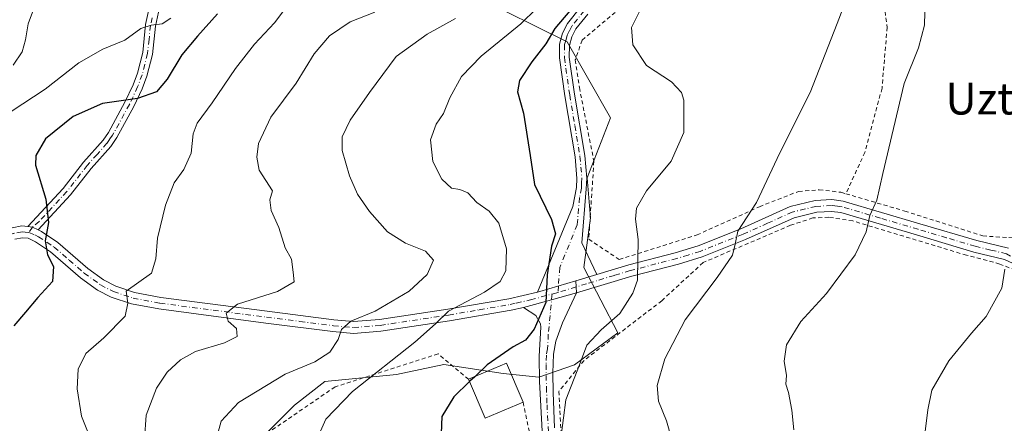
# Model space of a CAD drawing. Units: metres. Extents: x 600017 to 603443, y 4770806 to 4773170.
# Drawn here: x 600344 to 600592, y 4771204 to 4771306 of the extents above; entities that cross this region are included whole.
import ezdxf
from ezdxf.enums import TextEntityAlignment as Align

# ---------------------------------------------------------------- set-up
doc = ezdxf.new("R2010")
doc.units = ezdxf.units.M
doc.header["$MEASUREMENT"] = 0
for name, pattern in [('DGN Style 2', [1.6480167562047852, 0.988810053722871, -0.6592067024819142]), ('DGN Style 3', [2.307223458686699, 1.648016756204785, -0.6592067024819142]), ('DGN Style 4', [2.6384748266838614, 1.318413404963828, -0.6592067024819142, 0.001648016756204785, -0.6592067024819142])]:
    doc.linetypes.add(name, pattern=pattern)
for name, color, linetype, lineweight in [('Alambrada', 7, 'DGN Style 2', 0), ('Arbolado forestal CxS', 92, 'Continuous', 0), ('Curva de nivel maestra', 30, 'Continuous', 30), ('Curva de nivel maestra oculto', 30, 'DGN Style 3', 30), ('Curva de nivel normal', 30, 'Continuous', 0), ('Edificación Cxs', 1, 'Continuous', 13), ('Pista pavimentada Cxs', 135, 'Continuous', 0), ('Pista pavimentada eje', 135, 'DGN Style 4', 0), ('Prado CxS', 92, 'Continuous', 0), ('Texto cartográfico', 7, 'Continuous', 0)]:
    doc.layers.add(name, color=color, linetype=linetype, lineweight=lineweight)
doc.styles.add('Style-Arial', font='txt')

msp = doc.modelspace()

# ---------------------------------------------------------------- linework, layer by layer
at = {"layer": 'Alambrada', "color": 7, "linetype": 'DGN Style 2', "lineweight": 0}
for points in [[(600552.8901000004, 4771343.2301, 574.3815999999933), (600549.9200999998, 4771342.590100001, 578.2832999999955), (600536.9401000004, 4771341.1501, 577.7599999999948), (600521.7301000003, 4771340.630100001, 581.0188999999956), (600514.2001, 4771339.9801, 574.2508999999991), (600510.5301000001, 4771336.640100001, 572.008600000001), (600508.5601000005, 4771330.960100001, 576.8531999999977), (600506.2401000002, 4771323.350099999, 579.5975000000036), (600499.9501, 4771313.2601, 573.4783000000025), (600485.3000999996, 4771300.9801, 581.8310000000056), (600483.6001000004, 4771295.9801, 584.0648999999976), (600484.6201, 4771289.020099999, 578.3849999999948), (600488.2801000001, 4771270.450099999, 578.1500999999989), (600486.9801000003, 4771250.800100001, 575.3981000000058), (600494.6601, 4771245.720100001, 571.7244000000064), (600514.2301000003, 4771251.890100001, 567.0127999999969), (600529.9401000004, 4771259.020099999, 564.7719999999972), (600539.8000999996, 4771262.880100001, 563.7842999999993), (600544.9600999998, 4771263.280099999, 563.381899999993), (600550.4401000004, 4771262.640100001, 563.1358999999939), (600551.6901000004, 4771262.2601, 563.0031000000017)], [(600552.8901000004, 4771343.2301, 574.3815999999933), (600556.2600999996, 4771333.050100001, 564.359700000001), (600559.9901000002, 4771319.630100001, 563.113599999997), (600562.0701000001, 4771304.190099999, 562.7495000000055), (600560.7801000001, 4771288.850099999, 561.6726000000053), (600556.4401000004, 4771272.690099999, 562.1025999999983), (600551.6901000004, 4771262.2601, 563.0031000000017)], [(600551.6901000004, 4771262.2601, 563.0031000000017), (600566.5100999996, 4771257.920100001, 559.4284000000043), (600586.1501000002, 4771251.6501, 556.0446999999986), (600596.2100999998, 4771251.0101, 554.5059000000037), (600612.6001000004, 4771258.9301, 556.2856999999931), (600631.2600999996, 4771267.090100001, 552.0188000000053), (600649.3201000001, 4771272.090100001, 549.207899999994), (600668.2100999998, 4771278.630100001, 545.2428999999975), (600685.6401000004, 4771286.190099999, 540.4599000000017), (600710.9001000002, 4771294.190099999, 537.9446999999927), (600714.7200999996, 4771298.770099999, 540.0644999999931), (600706.3000999996, 4771334.2601, 553.523199999996), (600696.1700999998, 4771342.6601, 548.3643000000011)], [(600599.1101000002, 4771239.4101, 554.7752999999939), (600594.3400999998, 4771243.050100001, 555.0093000000053), (600590.3901000004, 4771244.5801, 555.4042999999947), (600582.0201000003, 4771246.790100001, 556.3953000000038), (600553.4200999998, 4771255.4301, 560.6098999999958), (600547.3701, 4771256.350099999, 561.2011999999959), (600543.3601000002, 4771256.170100001, 561.587400000004), (600537.7500999998, 4771254.3301, 562.3757000000041), (600515.7600999996, 4771244.940099999, 566.0387999999948), (600505.3601000002, 4771235.340100001, 568.116399999999), (600485.8000999996, 4771220.270099999, 570.6558999999979), (600479.4600999998, 4771212.4901, 570.891499999998), (600480.7801000001, 4771187.0701, 571.8861999999936), (600482.2901, 4771179.6501, 577.0602000000072), (600487.7100999998, 4771172.880100001, 582.0862000000052), (600499.5301000001, 4771170.2601, 573.0890000000073), (600552.3701, 4771176.4001, 560.3690999999963), (600569.3901000004, 4771146.360099999, 567.7985999999946)], [(600456.7600999996, 4771215.540100001, 578.2108000000007), (600449.0500999996, 4771221.940099999, 585.6883999999991), (600423.1300999997, 4771213.610099999, 597.676099999997), (600393.6201, 4771193.440099999, 594.0380000000005), (600417.7200999996, 4771150.1801, 600.6861999999965)], [(600470.4600999998, 4771209.770099999, 577.0571999999956), (600471.9600999998, 4771202.550100001, 577.7786000000051), (600474.6001000004, 4771182.040100001, 577.6450999999943), (600480.8601000002, 4771167.640100001, 586.3260000000009), (600486.8101000005, 4771162.020099999, 584.0265000000073)]]:
    msp.add_polyline3d(points, dxfattribs=at)
at = {"layer": 'Arbolado forestal CxS', "color": 92, "linetype": 'Continuous', "lineweight": 0}
msp.add_polyline3d([(600458.1401000004, 4771312.2257, 586.6208999999944), (600481.5447000006, 4771300.523700001, 574.449299999993), (600492.4600999998, 4771281.361099999, 572.2687000000005), (600486.5591000002, 4771266.253900001, 573.540599999993), (600487.3948999997, 4771256.224300001, 572.9832000000024), (600485.7229000004, 4771243.685699999, 573.3889999999956), (600494.3271000005, 4771227.2711, 569.5800000000017), (600483.3629000002, 4771219.217700001, 570.6925000000047), (600474.3833, 4771216.082699999, 571.7595000000001), (600465.4452999998, 4771217.0241, 573.9377999999997), (600450.5428999999, 4771219.278100001, 578.0017999999982), (600438.5651000004, 4771216.711300001, 579.3818000000028), (600420.5981000002, 4771214.999100001, 583.061400000006), (600412.8986999998, 4771209.007900001, 582.9738000000071), (600406.0535000004, 4771202.1611, 582.6107000000047)], dxfattribs=at)
msp.add_polyline3d([(600458.1401000004, 4771312.2257, 586.6208999999944), (600481.5447000006, 4771300.523700001, 574.449299999993), (600492.4600999998, 4771281.361099999, 572.2687000000005), (600486.5591000002, 4771266.253900001, 573.540599999993), (600487.3948999997, 4771256.224300001, 572.9832000000024), (600485.7229000004, 4771243.685699999, 573.3889999999956), (600494.3271000005, 4771227.2711, 569.5800000000017), (600483.3629000002, 4771219.217700001, 570.6925000000047), (600474.3833, 4771216.082699999, 571.7595000000001), (600465.4452999998, 4771217.0241, 573.9377999999997), (600450.5428999999, 4771219.278100001, 578.0017999999982), (600438.5651000004, 4771216.711300001, 579.3818000000028), (600420.5981000002, 4771214.999100001, 583.061400000006), (600412.8986999998, 4771209.007900001, 582.9738000000071), (600406.0535000004, 4771202.1611, 582.6107000000047)], dxfattribs=at)
at = {"layer": 'Curva de nivel maestra', "color": 30, "linetype": 'Continuous', "lineweight": 30, "flags": 128}
for points, elevation in [([(600393.5999999996, 4771307.610099999), (600388.5599999996, 4771301.970100001), (600384.5599999996, 4771297.280099999), (600380.8899999997, 4771291.1601), (600378.2300000006, 4771287.950099999), (600373.4500000002, 4771286.2301), (600364.6200000001, 4771285.030099999), (600357.2199999997, 4771281.710100001), (600350.25, 4771276.1501), (600347.8600000005, 4771271.950099999), (600347.7400000002, 4771269.4801), (600350.3799999999, 4771260.950099999), (600351.0700000003, 4771255.020099999), (600350.1799999997, 4771250.4001), (600350.7699999996, 4771246.9301), (600352.2999999998, 4771243.940099999), (600352.0599999996, 4771240.1601), (600348.3300000001, 4771236.1601), (600345.2199999997, 4771232.460100001), (600342.3399999999, 4771229.020099999)], 600), ([(600482.2000000002, 4771308.390100001), (600478.4800000006, 4771303.920100001), (600476.2000000002, 4771300.030099999), (600472.6299999999, 4771295.5001), (600469.5800000001, 4771290.780099999), (600469.0899999999, 4771287.970100001), (600470.5199999996, 4771282.5601), (600472.2699999996, 4771271.9001), (600473.3600000005, 4771264.600099999), (600477.6200000001, 4771255.7601), (600478.6200000001, 4771252.1501), (600477.6200000001, 4771249.0801), (600476.4800000006, 4771241.870100001), (600476.2000000002, 4771234.920100001), (600473.25, 4771228.1601), (600471.0300000003, 4771225.370100001), (600467.9800000006, 4771223.710100001), (600461.4400000004, 4771219.220100001), (600458.2830999997, 4771216.183800001)], 575), ([(600457.0065000001, 4771214.955900001), (600453.0599999996, 4771211.1601), (600450, 4771206.1601), (600449.7999999998, 4771201.870100001), (600450.5, 4771196.600099999), (600452.0899999999, 4771189.700099999), (600459.3799999999, 4771176.860099999), (600461.5, 4771170.5601), (600462.8300000001, 4771167.9801), (600466.2300000006, 4771166.1801), (600470.3399999999, 4771165.5001), (600476.4400000004, 4771165.5601), (600483.29, 4771165.9801), (600491.8099999996, 4771165.220100001), (600497.9900000002, 4771163.8101), (600503.8499999996, 4771162.800100001), (600510.5199999996, 4771161.4901), (600514.2699999996, 4771162.2401), (600516.54, 4771163.630100001), (600519.29, 4771163.870100001), (600524.1500000004, 4771162.1601), (600525.1118000001, 4771161.633300001)], 575)]:
    msp.add_lwpolyline(points, dxfattribs=dict(at, elevation=elevation))
at = {"layer": 'Curva de nivel maestra oculto', "color": 30, "linetype": 'DGN Style 3', "lineweight": 30, "elevation": 575, "flags": 128}
msp.add_lwpolyline([(600458.2830999997, 4771216.183800001), (600457.0065000001, 4771214.955900001)], dxfattribs=at)
at = {"layer": 'Curva de nivel normal', "color": 30, "linetype": 'Continuous', "lineweight": 0, "flags": 128}
for points, elevation in [([(600596.4900000002, 4771353.130000001), (600589.29, 4771350.699999999), (600580.7000000002, 4771346.5), (600565.4500000002, 4771340.230000001), (600554.2199999997, 4771334.800000001), (600552.7300000006, 4771333.66), (600552.2599999999, 4771331.99), (600553.5199999996, 4771328.550000001), (600554.0599999996, 4771321.66), (600552.5099999999, 4771313.15), (600549.4699999997, 4771305.199999999), (600542.7300000006, 4771287.77), (600535.0599999996, 4771272.59), (600529.2199999997, 4771260.08), (600524.5199999996, 4771252.859999999), (600523.8200000003, 4771249.609999999), (600523.1399999997, 4771246.800000001), (600519.3300000001, 4771241.210000001), (600511.2100000001, 4771230.550000001), (600506.1500000004, 4771220.699999999), (600504.1600000003, 4771213.970000001), (600504.5, 4771210), (600506.5199999996, 4771205.060000001), (600509.0999999996, 4771196.140000001)], 565.0000000000001), ([(600538.6200000001, 4771202.779999999), (600538.0999999996, 4771207.74), (600537.2199999997, 4771212.199999999), (600536.5999999996, 4771214.27), (600536.75, 4771216.49), (600536.1600000003, 4771220.100000001), (600536.75, 4771224.25), (600540.3399999999, 4771230.100000001), (600546.8399999999, 4771237.16), (600553.9800000006, 4771246.92), (600556.8200000003, 4771252.680000001), (600557.7199999997, 4771256.800000001), (600559.4900000002, 4771260.619999999), (600560.9699999997, 4771267.41), (600566.3899999997, 4771290.039999999), (600569.9500000002, 4771299.01), (600571.4699999997, 4771304.779999999), (600571.6399999997, 4771311.480000001), (600570.9500000002, 4771317.480000001), (600570.3899999997, 4771326.480000001), (600570.8200000003, 4771330.41), (600574.2000000002, 4771333.859999999), (600585.5300000003, 4771339.01), (600602.5300000003, 4771347.430000001)], 560), ([(600342.1600000003, 4771294.680000001), (600344.4100000003, 4771298), (600345.2400000002, 4771301.02), (600345.8799999999, 4771305.09), (600348.3600000005, 4771311.730000001)], 610), ([(600418.4900000002, 4771200.24), (600420.8300000001, 4771205.49), (600427.5599999996, 4771212.5), (600443.2199999997, 4771224.869999999), (600448.4100000003, 4771229.539999999), (600451.6600000003, 4771232.710000001), (600460.75, 4771237.49), (600464.7199999997, 4771240.16), (600466.0899999999, 4771242.82), (600466.3099999996, 4771248.430000001), (600464.3200000003, 4771254.869999999), (600461.9600000001, 4771257.859999999), (600458.8300000001, 4771260.100000001), (600456.5499999998, 4771262.480000001), (600454.5499999998, 4771263.34), (600452.4500000002, 4771263.680000001), (600449.9800000006, 4771265.939999999), (600447.7699999996, 4771270.380000001), (600447.1699999999, 4771275.82), (600448.5899999999, 4771279.82), (600450.4199999999, 4771282.480000001), (600452.0300000003, 4771286.480000001), (600454.9299999997, 4771291.789999999), (600459.9299999997, 4771296.91), (600469.8799999999, 4771305.119999999), (600477.7999999998, 4771312.91)], 580), ([(600362.5700000003, 4771198.08), (600359.3099999996, 4771206.230000001), (600358.2199999997, 4771213.109999999), (600358.4900000002, 4771218.060000001), (600360.4299999997, 4771222.02), (600364.9600000001, 4771225.949999999), (600370.3300000001, 4771231.470000001), (600370.9900000002, 4771234.720000001), (600370.5599999996, 4771237.75), (600376.9299999997, 4771242.27), (600378.0300000003, 4771245.92), (600378.4500000002, 4771251.09), (600380.4600000001, 4771259.369999999), (600382.6600000003, 4771265.039999999), (600385.0800000001, 4771268.369999999), (600386.9000000004, 4771272.480000001), (600387.4199999999, 4771277.369999999), (600388.4299999997, 4771280.029999999), (600392.2199999997, 4771285.140000001), (600398.0899999999, 4771293.84), (600402.8899999997, 4771299.92), (600407.8899999997, 4771305.34), (600411.2300000006, 4771309.76)], 595), ([(600381.8099999996, 4771306.52), (600379.6100000005, 4771305.060000001), (600376.8899999997, 4771304.720000001), (600374.2300000006, 4771303.92), (600370.2300000006, 4771300.99), (600364.6900000004, 4771298.710000001), (600358.7000000002, 4771295.27), (600350.1799999997, 4771288.609999999), (600341.6399999997, 4771282.980000001)], 605), ([(600433.1200000001, 4771308.050000001), (600426.9500000002, 4771305.58), (600421.7800000003, 4771302.09), (600417.8600000005, 4771297.480000001), (600413.3700000001, 4771290.109999999), (600407, 4771281.539999999), (600403.9100000003, 4771274.939999999), (600403.4699999997, 4771271.52), (600404.0300000003, 4771268.199999999), (600407.4100000003, 4771263), (600406.7300000006, 4771260.710000001), (600407.0300000003, 4771258.060000001), (600409.0099999999, 4771253.810000001), (600410.5499999998, 4771248.689999999), (600412.1699999999, 4771245.789999999), (600412.6200000001, 4771242.49), (600412.8300000001, 4771240.109999999), (600408.6900000004, 4771237.630000001), (600398.6200000001, 4771234.439999999), (600395.7199999997, 4771232.16), (600396.2599999999, 4771230.199999999), (600398.3200000003, 4771228.32), (600398.4900000002, 4771226.34), (600395.3099999996, 4771224.74), (600388.0099999999, 4771222.52), (600384.2599999999, 4771220.430000001), (600380.8600000005, 4771217.32), (600378.1900000004, 4771213.34), (600375.6399999997, 4771206.49), (600375.1799999997, 4771200.49)], 590), ([(600499.7599999999, 4771308.15), (600497.7300000006, 4771304.15), (600498.0800000001, 4771299.83), (600501.4900000002, 4771294.58), (600507.8300000001, 4771290.439999999), (600510.3300000001, 4771287.779999999), (600510.9400000004, 4771285.880000001), (600510.9299999997, 4771277.67), (600507.6799999997, 4771270.480000001), (600501.5499999998, 4771262.980000001), (600499.0199999996, 4771258.630000001), (600498.7300000006, 4771255.850000001), (600499.4400000004, 4771250.779999999), (600499.2300000006, 4771240.52), (600498.0899999999, 4771237.230000001), (600494.7599999999, 4771232.130000001), (600490.0899999999, 4771227.99), (600486.5, 4771224.16), (600484.6100000005, 4771219.16), (600481.1900000004, 4771210.34), (600480.0499999998, 4771201.33)], 570), ([(600453.4299999997, 4771306.390000001), (600446.3300000001, 4771302.460000001), (600438.5499999998, 4771296.869999999), (600431.8300000001, 4771287.82), (600426.9500000002, 4771280.850000001), (600424.9500000002, 4771276.600000001), (600424.9699999997, 4771273.180000001), (600426.7699999996, 4771266.83), (600428.8099999996, 4771262.199999999), (600431.8200000003, 4771257.810000001), (600436.2999999998, 4771252.67), (600440.8600000005, 4771249.789999999), (600445.8799999999, 4771247.84), (600447.8799999999, 4771245.52), (600446.2800000003, 4771241.91), (600441.79, 4771237.76), (600433.25, 4771232.74), (600427.0899999999, 4771230.140000001), (600424.7800000003, 4771228.100000001), (600423.9000000004, 4771225.58), (600421.8600000005, 4771222.369999999), (600418.0800000001, 4771219.92), (600410.6100000005, 4771216.810000001), (600398.8499999996, 4771209.67), (600394.4500000002, 4771204.99), (600392.2000000002, 4771196.65)], 585.0000000000001), ([(600571.5700000003, 4771201.699999999), (600572.3300000001, 4771207.83), (600573.3200000003, 4771212.83), (600577.5700000003, 4771220.16), (600583.2699999996, 4771227.16), (600587.0199999996, 4771231.359999999), (600590.8899999997, 4771238.5), (600591.6500000004, 4771243.279999999)], 555)]:
    msp.add_lwpolyline(points, dxfattribs=dict(at, elevation=elevation))
at = {"layer": 'Edificación Cxs', "color": 1, "linetype": 'Continuous', "lineweight": 13, "extrusion": (-0.1579219823985457, -0.5402194517173475, 0.8265734035532005), "elevation": -2671850.831328783, "flags": 128}
msp.add_lwpolyline([(-762401.0941470597, 3924920.902634894), (-762393.0517510858, 3924928.839149407), (-762386.3255098583, 3924918.852989023)], dxfattribs=at)
at = {"layer": 'Edificación Cxs', "color": 1, "linetype": 'Continuous', "lineweight": 13, "extrusion": (0.003335515755992823, -0.1884284857827182, 0.982081249225477), "elevation": -896462.2365951315, "flags": 128}
msp.add_lwpolyline([(684821.9815579713, 4674653.151697916), (684812.3419070834, 4674649.231461166), (684808.3858270838, 4674659.272955517)], dxfattribs=at)
at = {"layer": 'Edificación Cxs', "color": 1, "linetype": 'Continuous', "lineweight": 13}
msp.add_3dface([(600470.4600999998, 4771209.770099999, 582.6777000000002), (600460.8901000004, 4771205.7501, 582.6777000000002), (600456.7600999996, 4771215.540100001, 582.6777000000002), (600466.3201000001, 4771219.5801, 582.6777000000002)], dxfattribs=at)
at = {"layer": 'Pista pavimentada Cxs', "color": 135, "linetype": 'Continuous', "lineweight": 0, "extrusion": (-0.0855036447450103, -0.9286528851796398, 0.3609611413751482), "elevation": -4481946.692391889, "flags": 128}
msp.add_lwpolyline([(160364.9282602547, 1735430.063159061), (160366.1037055269, 1735429.800447256), (160367.5926437606, 1735428.311782772)], dxfattribs=at)
msp.add_lwpolyline([(160364.9282602547, 1735430.063159061), (160366.1037055269, 1735429.800447256), (160367.5926437606, 1735428.311782772)], dxfattribs=at)
at = {"layer": 'Pista pavimentada Cxs', "color": 135, "linetype": 'Continuous', "lineweight": 0, "extrusion": (0.2923890287588279, -0.9212555195101612, 0.2565091102349628), "elevation": -4219809.10853098, "flags": 128}
msp.add_lwpolyline([(2015688.873275774, 1120484.688994002), (2015689.438277802, 1120484.577255432), (2015698.907720833, 1120483.97107369)], dxfattribs=at)
msp.add_lwpolyline([(2015688.873275774, 1120484.688994002), (2015689.438277802, 1120484.577255432), (2015698.907720833, 1120483.97107369)], dxfattribs=at)
at = {"layer": 'Pista pavimentada Cxs', "color": 135, "linetype": 'Continuous', "lineweight": 0, "extrusion": (-0.05439730027409875, -0.01648403038031447, 0.9983832983705759), "elevation": -110739.7650412638, "flags": 128}
msp.add_lwpolyline([(-4392048.713037334, 1955239.15038717), (-4392048.713037335, 1955244.676421806)], dxfattribs=at)
msp.add_lwpolyline([(-4392048.713037334, 1955239.15038717), (-4392048.713037335, 1955244.676421806)], dxfattribs=at)
at = {"layer": 'Pista pavimentada Cxs', "color": 135, "linetype": 'Continuous', "lineweight": 0, "extrusion": (0.004923181267140636, -0.08832766398210949, 0.9960793071144861), "elevation": -417903.3482082816, "flags": 128}
msp.add_lwpolyline([(865078.990666436, 4711932.773281565), (865078.990666436, 4711929.706523716)], dxfattribs=at)
msp.add_lwpolyline([(865078.990666436, 4711932.773281565), (865078.990666436, 4711929.706523716)], dxfattribs=at)
at = {"layer": 'Pista pavimentada Cxs', "color": 135, "linetype": 'Continuous', "lineweight": 0, "extrusion": (-0.2605587892269902, 0.9653135058179668, 0.01670188139075676), "elevation": 4449288.029189147, "flags": 128}
msp.add_lwpolyline([(-1823097.324435693, -73746.90980929488), (-1823090.825599909, -73746.65957439058), (-1823083.51349378, -73743.75096868037)], dxfattribs=at)
msp.add_lwpolyline([(-1823097.324435693, -73746.90980929488), (-1823090.825599909, -73746.65957439058), (-1823083.51349378, -73743.75096868037)], dxfattribs=at)
at = {"layer": 'Pista pavimentada Cxs', "color": 135, "linetype": 'Continuous', "lineweight": 0}
for points in [[(600486.7401000002, 4771307.5001, 575.3178000000044), (600483.7600999996, 4771303.8201, 580.4389999999985), (600482.7500999998, 4771301.800100001, 583.0988999999972), (600482.1300999997, 4771299.600099999, 584.6310999999987), (600482.0900999998, 4771296.670100001, 585.5905000000057), (600483.4301000005, 4771287.340100001, 579.2032999999938), (600486.0201000003, 4771271.870100001, 582.5302999999985), (600486.4901000002, 4771266.190099999, 581.7691999999952), (600486.3601000002, 4771263.540100001, 581.8456000000006), (600485.2200999996, 4771249.9001, 577.8672999999981), (600489.0100999996, 4771241.9301, 575.4431999999942), (600483.7301000003, 4771240.3301, 575.1291000000056), (600474.6573000001, 4771237.613700001, 575.7149999999965), (600474.1101000002, 4771237.470100001, 575.823000000004), (600482.9700999996, 4771259.0601, 586.4876999999979), (600483.8701, 4771263.840100001, 587.3147999999928), (600483.9901000002, 4771266.1501, 587.068299999999), (600483.5301000001, 4771271.5601, 588.355899999995), (600480.9600999998, 4771286.960100001, 583.4821999999986), (600479.5900999998, 4771296.5101, 586.5268999999971), (600479.6401000004, 4771299.960100001, 584.4958999999944), (600480.4001000002, 4771302.700099999, 582.1765000000014), (600481.6501000002, 4771305.1801, 579.4560999999958), (600484.9401000004, 4771309.2401, 576.1083999999975)], [(600474.1101000002, 4771237.470100001, 575.823000000004), (600482.9700999996, 4771259.0601, 586.4876999999979), (600483.8701, 4771263.840100001, 587.3147999999928), (600483.9901000002, 4771266.1501, 587.068299999999), (600483.5301000001, 4771271.5601, 588.355899999995), (600480.9600999998, 4771286.960100001, 583.4821999999986), (600479.5900999998, 4771296.5101, 586.5268999999971), (600479.6401000004, 4771299.960100001, 584.4958999999944), (600480.4001000002, 4771302.700099999, 582.1765000000014), (600481.6501000002, 4771305.1801, 579.4560999999958), (600484.9401000004, 4771309.2401, 576.1083999999975)], [(600378.7200999996, 4771308.040100001, 608.2063000000053), (600377.9200999998, 4771304.5001, 609.7403000000049), (600377.1901000004, 4771297.370100001, 621.8098999999929), (600375.7801000001, 4771291.890100001, 625.4089999999997), (600374.6101000002, 4771288.720100001, 624.1247000000003), (600372.5100999996, 4771284.2301, 622.4397999999928), (600368.2401000002, 4771276.4101, 613.4441999999982), (600366.7301000003, 4771274.210100001, 612.8782999999967), (600361.7600999996, 4771268.630100001, 613.0902999999962), (600356.6001000004, 4771262.020099999, 617.2866000000067), (600348.4093000004, 4771253.1633, 618.6282000000066), (600346.9759000001, 4771253.834899999, 620.016499999998), (600345.8141000001, 4771254.0371, 620.2614999999934), (600354.7001, 4771263.640100001, 616.2918999999965), (600359.8400999998, 4771270.2301, 613.9250000000029), (600364.7600999996, 4771275.7601, 612.1965999999958), (600366.1101000002, 4771277.720100001, 612.7629000000015), (600370.2801000001, 4771285.360099999, 623.7112999999954), (600372.3000999996, 4771289.6801, 627.8052000000025), (600373.3901000004, 4771292.630100001, 629.4746000000014), (600374.7301000003, 4771297.8201, 625.3812000000034), (600375.4501, 4771304.9001, 613.4294999999984), (600376.3101000005, 4771308.7301, 610.2828000000009)], [(600345.8141000001, 4771254.0371, 620.2614999999934), (600354.7001, 4771263.640100001, 616.2918999999965), (600359.8400999998, 4771270.2301, 613.9250000000029), (600364.7600999996, 4771275.7601, 612.1965999999958), (600366.1101000002, 4771277.720100001, 612.7629000000015), (600370.2801000001, 4771285.360099999, 623.7112999999954), (600372.3000999996, 4771289.6801, 627.8052000000025), (600373.3901000004, 4771292.630100001, 629.4746000000014), (600374.7301000003, 4771297.8201, 625.3812000000034), (600375.4501, 4771304.9001, 613.4294999999984), (600376.3101000005, 4771308.7301, 610.2828000000009)], [(600378.7200999996, 4771308.040100001, 608.2063000000053), (600377.9200999998, 4771304.5001, 609.7403000000049), (600377.1901000004, 4771297.370100001, 621.8098999999929), (600375.7801000001, 4771291.890100001, 625.4089999999997), (600374.6101000002, 4771288.720100001, 624.1247000000003), (600372.5100999996, 4771284.2301, 622.4397999999928), (600368.2401000002, 4771276.4101, 613.4441999999982), (600366.7301000003, 4771274.210100001, 612.8782999999967), (600361.7600999996, 4771268.630100001, 613.0902999999962), (600356.6001000004, 4771262.020099999, 617.2866000000067), (600348.4093000004, 4771253.1633, 618.6282000000066)], [(600486.7401000002, 4771307.5001, 575.3178000000044), (600483.7600999996, 4771303.8201, 580.4389999999985), (600482.7500999998, 4771301.800100001, 583.0988999999972), (600482.1300999997, 4771299.600099999, 584.6310999999987), (600482.0900999998, 4771296.670100001, 585.5905000000057), (600483.4301000005, 4771287.340100001, 579.2032999999938), (600486.0201000003, 4771271.870100001, 582.5302999999985), (600486.4901000002, 4771266.190099999, 581.7691999999952), (600486.3601000002, 4771263.540100001, 581.8456000000006), (600485.2200999996, 4771249.9001, 577.8672999999981), (600489.0100999996, 4771241.9301, 575.4431999999942)], [(600591.6201, 4771245.720100001, 555.1346000000049), (600583.8601000002, 4771247.600099999, 556.1775000000052), (600569.4401000004, 4771251.9001, 558.4655000000057), (600550.4200999998, 4771257.520099999, 561.1428000000016), (600548.0500999996, 4771257.8201, 561.3997999999992), (600544.3601000002, 4771257.610099999, 561.6619999999966), (600538.6700999998, 4771256.2301, 562.4496999999974), (600526.4200999998, 4771250.7301, 564.3935999999958), (600515.4801000003, 4771246.350099999, 566.2256000000052), (600509.5500999996, 4771244.530099999, 567.4526000000042), (600497.8300999999, 4771241.4901, 573.1039000000019), (600483.9001000002, 4771237.280099999, 574.857799999998), (600483.7301000003, 4771240.3301, 575.1291000000056), (600489.0100999996, 4771241.9301, 575.4431999999942), (600497.0301000001, 4771244.350099999, 571.2697999999946), (600508.7401000002, 4771247.390100001, 567.7244000000064), (600514.5000999998, 4771249.1501, 566.6916000000056), (600525.2600999996, 4771253.460100001, 564.9103999999934), (600537.7001, 4771259.050100001, 563.1891999999935), (600543.9200999998, 4771260.5601, 562.7081000000035), (600548.1501000002, 4771260.800100001, 562.5396000000037), (600551.0301000001, 4771260.440099999, 562.2859999999928), (600570.2901, 4771254.7401, 558.6186000000016), (600584.6300999997, 4771250.470100001, 556.2431999999973), (600592.6201, 4771248.540100001, 554.7917000000016)], [(600489.0100999996, 4771241.9301, 575.4431999999942), (600497.0301000001, 4771244.350099999, 571.2697999999946), (600508.7401000002, 4771247.390100001, 567.7244000000064), (600514.5000999998, 4771249.1501, 566.6916000000056), (600525.2600999996, 4771253.460100001, 564.9103999999934), (600537.7001, 4771259.050100001, 563.1891999999935), (600543.9200999998, 4771260.5601, 562.7081000000035), (600548.1501000002, 4771260.800100001, 562.5396000000037), (600551.0301000001, 4771260.440099999, 562.2859999999928), (600570.2901, 4771254.7401, 558.6186000000016), (600584.6300999997, 4771250.470100001, 556.2431999999973), (600592.6201, 4771248.540100001, 554.7917000000016)], [(600737.6201, 4771197.280099999, 526.5117000000029), (600717.1601, 4771206.670100001, 531.251900000003), (600712.7600999996, 4771207.960100001, 532.2384000000021), (600687.0701000001, 4771213.270099999, 538.0611000000063), (600666.3601000002, 4771216.870100001, 542.5271000000066), (600659.0500999996, 4771218.3201, 544.0233000000007), (600651.6801000005, 4771220.120100001, 545.1848999999929), (600637.9600999998, 4771224.460100001, 546.9903999999951), (600610.8501000004, 4771233.970100001, 552.4327000000048), (600605.6801000005, 4771236.670100001, 553.6297999999952), (600595.5900999998, 4771243.850099999, 554.6321000000025), (600591.6201, 4771245.720100001, 555.1346000000049), (600583.8601000002, 4771247.600099999, 556.1775000000052), (600569.4401000004, 4771251.9001, 558.4655000000057), (600550.4200999998, 4771257.520099999, 561.1428000000016), (600548.0500999996, 4771257.8201, 561.3997999999992), (600544.3601000002, 4771257.610099999, 561.6619999999966), (600538.6700999998, 4771256.2301, 562.4496999999974), (600526.4200999998, 4771250.7301, 564.3935999999958), (600515.4801000003, 4771246.350099999, 566.2256000000052), (600509.5500999996, 4771244.530099999, 567.4526000000042), (600497.8300999999, 4771241.4901, 573.1039000000019), (600483.9001000002, 4771237.280099999, 574.857799999998)], [(600338.2559000002, 4771252.615499999, 615.720100000006), (600341.9001000002, 4771253.720100001, 619.5874999999943), (600344.3101000005, 4771254.1801, 620.4449000000022), (600345.8141000001, 4771254.0371, 620.2614999999934)], [(600341.9001000002, 4771253.720100001, 619.5874999999943), (600344.3101000005, 4771254.1801, 620.4449000000022), (600345.8141000001, 4771254.0371, 620.2614999999934), (600346.9759000001, 4771253.834899999, 620.016499999998), (600348.4093000004, 4771253.1633, 618.6282000000066), (600349.2701000003, 4771252.7601, 617.5730999999942), (600353.3501000004, 4771249.9901, 612.9342000000033), (600360.9700999996, 4771243.4301, 612.4953999999998), (600364.9001000002, 4771240.5701, 611.9069000000018), (600367.9501, 4771238.9901, 611.3824000000022), (600372.6801000005, 4771237.440099999, 612.1809000000068), (600379.3000999996, 4771236.1801, 606.7955999999976), (600406.0601000005, 4771232.6601, 599.1021999999939), (600422.8701, 4771230.5001, 600.0418999999965), (600427.8000999996, 4771230.0701, 595.9259000000021), (600434.3300999999, 4771230.600099999, 595.4217000000062), (600451.4801000003, 4771233.190099999, 590.2731000000058), (600466.9101, 4771235.840100001, 579.3203000000067), (600474.1101000002, 4771237.470100001, 575.823000000004), (600474.6573000001, 4771237.613700001, 575.7149999999965), (600483.7301000003, 4771240.3301, 575.1291000000056), (600483.9001000002, 4771237.280099999, 574.857799999998), (600477.6268999996, 4771235.5825, 575.1079999999929), (600470.5800999999, 4771233.630100001, 578.0161999999982), (600467.4901000002, 4771232.920100001, 579.1738999999943), (600451.9600999998, 4771230.2601, 587.9410999999964), (600434.6700999998, 4771227.6501, 598.2354999999952), (600427.7901, 4771227.090100001, 593.9363000000012), (600422.5500999996, 4771227.550100001, 594.6267999999982), (600405.6801000005, 4771229.710100001, 600.0725999999995), (600378.8300999999, 4771233.2501, 603.4342000000033), (600371.9301000005, 4771234.5601, 609.1318000000028), (600366.8000999996, 4771236.2401, 608.8608999999997), (600363.3400999998, 4771238.030099999, 608.8549999999959), (600359.1201, 4771241.100099999, 609.656099999993), (600351.5500999996, 4771247.630100001, 611.1680000000051), (600347.8000999996, 4771250.170100001, 615.4517999999953), (600345.9301000005, 4771251.050100001, 617.3659000000043), (600344.4501, 4771251.1801, 618.0197000000044), (600342.6001000004, 4771250.8301, 618.2678000000016)], [(600348.4093000004, 4771253.1633, 618.6282000000066), (600349.2701000003, 4771252.7601, 617.5730999999942), (600353.3501000004, 4771249.9901, 612.9342000000033), (600360.9700999996, 4771243.4301, 612.4953999999998), (600364.9001000002, 4771240.5701, 611.9069000000018), (600367.9501, 4771238.9901, 611.3824000000022), (600372.6801000005, 4771237.440099999, 612.1809000000068), (600379.3000999996, 4771236.1801, 606.7955999999976), (600406.0601000005, 4771232.6601, 599.1021999999939), (600422.8701, 4771230.5001, 600.0418999999965), (600427.8000999996, 4771230.0701, 595.9259000000021), (600434.3300999999, 4771230.600099999, 595.4217000000062), (600451.4801000003, 4771233.190099999, 590.2731000000058), (600466.9101, 4771235.840100001, 579.3203000000067), (600474.1101000002, 4771237.470100001, 575.823000000004)], [(600470.5800999999, 4771233.630100001, 578.0161999999982), (600467.4901000002, 4771232.920100001, 579.1738999999943), (600451.9600999998, 4771230.2601, 587.9410999999964), (600434.6700999998, 4771227.6501, 598.2354999999952), (600427.7901, 4771227.090100001, 593.9363000000012), (600422.5500999996, 4771227.550100001, 594.6267999999982), (600405.6801000005, 4771229.710100001, 600.0725999999995), (600378.8300999999, 4771233.2501, 603.4342000000033), (600371.9301000005, 4771234.5601, 609.1318000000028), (600366.8000999996, 4771236.2401, 608.8608999999997), (600363.3400999998, 4771238.030099999, 608.8549999999959), (600359.1201, 4771241.100099999, 609.656099999993), (600351.5500999996, 4771247.630100001, 611.1680000000051), (600347.8000999996, 4771250.170100001, 615.4517999999953), (600345.9301000005, 4771251.050100001, 617.3659000000043), (600344.4501, 4771251.1801, 618.0197000000044), (600342.6001000004, 4771250.8301, 618.2678000000016)], [(600476.1001000004, 4771186.970100001, 576.0090999999958), (600474.6201, 4771214.960100001, 576.8608999999997), (600474.5301000001, 4771221.370100001, 581.3092999999935), (600474.9001000002, 4771228.6501, 581.3243999999977), (600474.8201000001, 4771229.470100001, 580.3785999999964), (600473.6801000005, 4771231.590100001, 578.2642000000051), (600470.5800999999, 4771233.630100001, 578.0161999999982), (600477.6268999996, 4771235.5825, 575.1079999999929), (600483.9001000002, 4771237.280099999, 574.857799999998), (600480.4001000002, 4771229.7301, 579.4474999999948), (600478.7100999998, 4771225.100099999, 579.1312999999936), (600478.0900999998, 4771221.890100001, 576.0198999999993), (600477.9600999998, 4771217.140100001, 573.0050999999949), (600478.0301000001, 4771212.170100001, 571.6103000000003), (600478.3400999998, 4771203.300100001, 572.2491000000009)], [(600483.9001000002, 4771237.280099999, 574.857799999998), (600480.4001000002, 4771229.7301, 579.4474999999948), (600478.7100999998, 4771225.100099999, 579.1312999999936), (600478.0900999998, 4771221.890100001, 576.0198999999993), (600477.9600999998, 4771217.140100001, 573.0050999999949), (600478.0301000001, 4771212.170100001, 571.6103000000003), (600478.3400999998, 4771203.300100001, 572.2491000000009)], [(600551.8652999997, 4771143.137800001, 573.2890999999945), (600551.2901, 4771143.420100001, 573.8359000000055), (600536.6901000004, 4771149.4801, 583.1860000000015), (600528.7500999998, 4771152.4301, 582.3334999999934), (600521.8601000002, 4771155.550100001, 577.7679000000062), (600510.6601, 4771161.130100001, 576.3462000000001), (600504.7600999996, 4771163.5101, 576.2516999999935), (600497.7701000003, 4771165.7301, 579.5957000000053), (600488.4901000002, 4771167.340100001, 582.8188999999984), (600486.2901, 4771167.9001, 584.0910000000003), (600483.6801000005, 4771169.3101, 586.0908999999956), (600481.9101, 4771171.530099999, 586.6858999999968), (600478.5301000001, 4771178.850099999, 581.261400000003), (600476.1001000004, 4771186.970100001, 576.0090999999958), (600474.6201, 4771214.960100001, 576.8608999999997), (600474.5301000001, 4771221.370100001, 581.3092999999935), (600474.9001000002, 4771228.6501, 581.3243999999977), (600474.8201000001, 4771229.470100001, 580.3785999999964), (600473.6801000005, 4771231.590100001, 578.2642000000051), (600470.5800999999, 4771233.630100001, 578.0161999999982)]]:
    msp.add_polyline3d(points, dxfattribs=at)
at = {"layer": 'Pista pavimentada eje', "color": 135, "linetype": 'DGN Style 4', "lineweight": 0, "extrusion": (0.1928953231872855, 0.05249844840384179, 0.9798139145815709), "elevation": 366875.0384154756, "flags": 128}
msp.add_lwpolyline([(4446088.455642835, -1795266.692353799), (4446088.455642835, -1795265.098150057)], dxfattribs=at)
at = {"layer": 'Pista pavimentada eje', "color": 135, "linetype": 'DGN Style 4', "lineweight": 0}
for points in [[(600377.1151000002, 4771306.6151, 609.546199999997), (600376.6851000005, 4771304.700099999, 611.462400000004), (600376.3251, 4771301.1601, 616.3196999999927), (600375.9600999998, 4771297.595100001, 623.6687999999995), (600375.2550999997, 4771294.8551, 625.928700000004), (600374.5850999998, 4771292.2601, 627.494399999996), (600373.4550999999, 4771289.200099999, 626.0362000000023), (600371.3951000003, 4771284.795100001, 623.0311999999976), (600367.1750999996, 4771277.065099999, 612.6209999999992), (600366.5000999998, 4771276.085100001, 612.6083999999975), (600365.7451, 4771274.985099999, 612.4833999999975), (600363.2600999996, 4771272.1951, 611.4893000000011), (600360.8000999996, 4771269.4301, 613.4063000000025), (600355.6501000002, 4771262.8301, 616.8870000000024), (600348.6750999996, 4771255.290100001, 620.1426999999967), (600346.9759000001, 4771253.834899999, 620.016499999998), (600346.1124999998, 4771252.5207, 619.181899999996)], [(600485.8400999998, 4771308.370100001, 575.6573999999965), (600482.7050999999, 4771304.5001, 580.1291999999958), (600482.0800999999, 4771303.2601, 581.7979999999952), (600481.5751, 4771302.2501, 582.8136999999988), (600481.2651000004, 4771301.1501, 583.5602000000072), (600480.8850999996, 4771299.780099999, 584.5862000000052), (600480.8400999998, 4771296.590100001, 586.0467000000062), (600482.1951000001, 4771287.1501, 581.2396000000008), (600483.4801000003, 4771279.450099999, 584.5369000000064), (600484.7751000002, 4771271.715100001, 585.454899999997), (600485.0050999997, 4771269.0101, 584.9472999999998), (600485.2401000002, 4771266.170100001, 584.4180000000051), (600485.1801000005, 4771265.015100001, 584.4977000000072), (600485.1151000002, 4771263.690099999, 584.5856000000058), (600484.6651, 4771261.300100001, 584.574299999993), (600484.0950999996, 4771254.4801, 580.198000000004), (600479.6651, 4771243.6851, 577.7593000000053), (600479.3673, 4771239.024499999, 574.9903999999951), (600479.2701000003, 4771237.4351, 574.428700000004)], [(600595.4571000002, 4771245.172499999, 554.5316000000021), (600592.1201, 4771247.130100001, 554.8613999999943), (600588.1250999998, 4771248.095100001, 555.5301000000036), (600584.2451, 4771249.0351, 556.2139000000025), (600577.0351, 4771251.1851, 557.4784999999974), (600569.8651000002, 4771253.3201, 558.5406999999977), (600560.3551000003, 4771256.130100001, 559.9131000000052), (600550.7251000004, 4771258.9801, 561.7114000000003), (600549.5401, 4771259.130100001, 561.829700000002), (600548.1001000004, 4771259.3101, 561.9692000000068), (600544.1401000004, 4771259.085100001, 562.1886999999988), (600538.1851000005, 4771257.640100001, 562.7508999999991), (600531.9650999998, 4771254.845100001, 563.8255000000064), (600525.8400999998, 4771252.095100001, 564.6114999999991), (600514.9901000002, 4771247.7501, 566.4529999999941), (600512.0251000002, 4771246.840100001, 566.988200000007), (600509.1451000003, 4771245.960100001, 567.5954000000056), (600497.4301000005, 4771242.920100001, 571.4891999999963), (600493.4200999998, 4771241.710100001, 574.4949999999953), (600486.4550999999, 4771239.6051, 575.9600000000064), (600483.8151000004, 4771238.8051, 574.8867000000029), (600479.2701000003, 4771237.4351, 574.428700000004)], [(600346.1124999998, 4771252.5207, 619.181899999996), (600345.1201, 4771252.6151, 619.4698999999965), (600344.3800999997, 4771252.6801, 619.6689999999944), (600342.2500999998, 4771252.2751, 619.5427999999956), (600338.5575000001, 4771251.162500001, 614.7915000000066), (600337.4700999996, 4771250.5801, 613.136400000003)], [(600346.1124999998, 4771252.5207, 619.181899999996), (600347.6001000004, 4771251.905099999, 617.9406000000017), (600348.5351, 4771251.465100001, 616.6772999999957), (600350.5751, 4771250.0801, 613.849000000002), (600352.4501, 4771248.8101, 611.8696999999956), (600356.2600999996, 4771245.530099999, 611.3684999999969), (600360.0450999998, 4771242.265100001, 611.0455999999976), (600364.1201, 4771239.300100001, 610.3781000000017), (600367.3750999998, 4771237.6151, 609.7841000000044), (600372.3051000005, 4771236.0001, 610.687300000005), (600379.0651000004, 4771234.715100001, 605.1159000000043), (600392.4901000002, 4771232.9451, 596.9404000000068), (600405.8701, 4771231.1851, 599.5206999999937), (600414.2751000002, 4771230.1051, 600.5960999999952), (600422.7100999998, 4771229.0251, 597.3821000000025), (600427.7950999998, 4771228.5801, 594.7214999999997), (600434.5000999998, 4771229.1251, 596.8341999999975), (600451.7200999996, 4771231.725099999, 588.7274000000034), (600459.4351000005, 4771233.050100001, 583.9734999999928), (600467.2001, 4771234.380100001, 579.2461000000039), (600468.7451, 4771234.735099999, 578.5721000000049), (600472.3450999996, 4771235.550100001, 576.911500000002), (600477.7629000006, 4771237.024900001, 574.7473999999929)], [(600477.7629000006, 4771237.024900001, 574.7473999999929), (600476.8051000005, 4771226.8751, 581.5029999999971), (600476.6201, 4771223.235099999, 578.8438000000025), (600476.3101000005, 4771221.630100001, 578.283500000005), (600476.2451, 4771219.255100001, 576.9072000000015), (600476.3251, 4771213.565099999, 573.6284000000014), (600476.4801000003, 4771209.130100001, 573.1478999999963), (600477.0351, 4771198.6339, 572.7850999999937)]]:
    msp.add_polyline3d(points, dxfattribs=at)
at = {"layer": 'Prado CxS', "color": 92, "linetype": 'Continuous', "lineweight": 0}
for points in [[(600406.0535000004, 4771202.1611, 582.6107000000047), (600412.8986999998, 4771209.007900001, 582.9738000000071), (600420.5981000002, 4771214.999100001, 583.061400000006), (600438.5651000004, 4771216.711300001, 579.3818000000028), (600450.5428999999, 4771219.278100001, 578.0017999999982), (600465.4452999998, 4771217.0241, 573.9377999999997), (600474.3833, 4771216.082699999, 571.7595000000001), (600483.3629000002, 4771219.217700001, 570.6925000000047), (600494.3271000005, 4771227.2711, 569.5800000000017), (600485.7229000004, 4771243.685699999, 573.3889999999956), (600487.3948999997, 4771256.224300001, 572.9832000000024), (600486.5591000002, 4771266.253900001, 573.540599999993), (600492.4600999998, 4771281.361099999, 572.2687000000005), (600481.5447000006, 4771300.523700001, 574.449299999993), (600458.1401000004, 4771312.2257, 586.6208999999944)], [(600458.1401000004, 4771312.2257, 586.6208999999944), (600481.5447000006, 4771300.523700001, 574.449299999993), (600492.4600999998, 4771281.361099999, 572.2687000000005), (600486.5591000002, 4771266.253900001, 573.540599999993), (600487.3948999997, 4771256.224300001, 572.9832000000024), (600485.7229000004, 4771243.685699999, 573.3889999999956), (600494.3271000005, 4771227.2711, 569.5800000000017), (600483.3629000002, 4771219.217700001, 570.6925000000047), (600474.3833, 4771216.082699999, 571.7595000000001), (600465.4452999998, 4771217.0241, 573.9377999999997), (600450.5428999999, 4771219.278100001, 578.0017999999982), (600438.5651000004, 4771216.711300001, 579.3818000000028), (600420.5981000002, 4771214.999100001, 583.061400000006), (600412.8986999998, 4771209.007900001, 582.9738000000071), (600406.0535000004, 4771202.1611, 582.6107000000047)]]:
    msp.add_polyline3d(points, dxfattribs=at)

# ---------------------------------------------------------------- texts
at = {"layer": 'Texto cartográfico', "color": 7, "linetype": 'Continuous', "lineweight": 0, "style": 'Style-Arial'}
msp.add_text('Uztarriza', height=8, dxfattribs=at).set_placement((600599.7796085369, 4771286.24015), align=Align.MIDDLE_CENTER)

doc.saveas('drawing.dxf')
